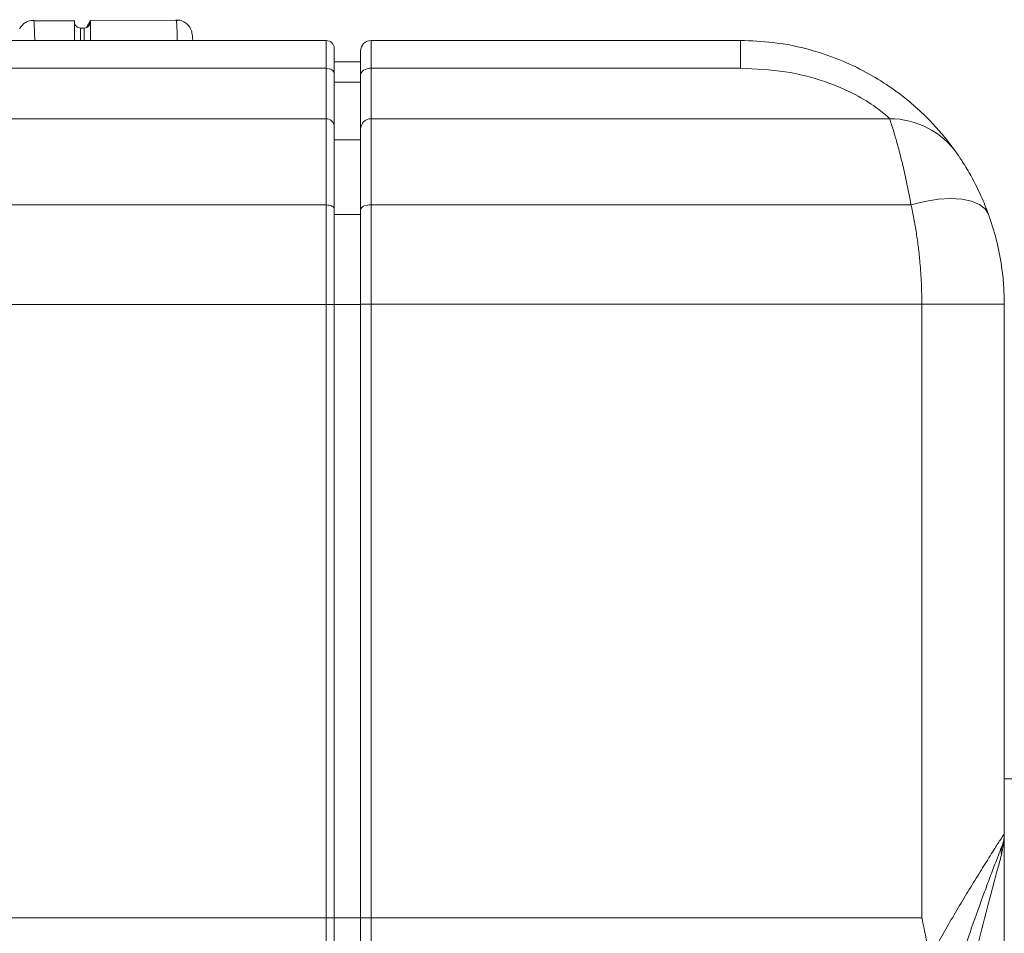
# Paper-space layout 'Sheet1' of a CAD drawing. Units: inches. Extents: x 0.9 to 41.7, y 0.4 to 26.5.
# Drawn here: x 12.8 to 16.5, y 12.6 to 16.1 of the extents above; entities that cross this region are included whole.
import ezdxf

# ---------------------------------------------------------------- set-up
doc = ezdxf.new("R2010")
doc.units = ezdxf.units.IN
doc.header["$MEASUREMENT"] = 0

psp = doc.layouts.new('Sheet1')

# ---------------------------------------------------------------- linework, layer by layer
at = {"color": 7, "linetype": 'Continuous', "lineweight": 15, "ltscale": 2.5}
for p, q in [((12.9782, 16.1069), (12.8213, 16.1066)), ((13.0372, 16.1088), (13.0226, 16.0809)), ((13.3688, 16.1078), (13.0348, 16.1071)), ((13.0002, 16.0789), (13.0002, 16.0778)), ((13.0142, 16.0789), (13.0142, 16.079)), ((6.5114, 16.0317), (13.9314, 16.0317)), ((13.9314, 15.9267), (13.9314, 16.0317)), ((14.1014, 16.0322), (14.1014, 15.9272)), ((14.1014, 16.0322), (15.5014, 16.0322)), ((15.5014, 15.9272), (15.5014, 16.0322)), ((13.9614, 16.0017), (13.9614, 15.9068)), ((14.0614, 15.9007), (14.0614, 15.9922)), ((13.9614, 15.9517), (14.0614, 15.9517)), ((13.9314, 15.9267), (6.5114, 15.9267)), ((13.9314, 15.7353), (13.9314, 15.9267)), ((13.9614, 15.9068), (13.9614, 15.7053)), ((14.0614, 15.6958), (14.0614, 15.9007)), ((14.1014, 15.9272), (14.1014, 15.7358)), ((15.5014, 15.9272), (14.1014, 15.9272)), ((13.9614, 15.8736), (14.0614, 15.8736)), ((6.0159, 15.7353), (13.9314, 15.7353)), ((13.9314, 15.4088), (13.9314, 15.7353)), ((14.1014, 15.7358), (14.1014, 15.4093)), ((16.0668, 15.7358), (14.1014, 15.7358)), ((13.9614, 15.7053), (13.9614, 15.3951)), ((14.0614, 15.3911), (14.0614, 15.6958)), ((13.9614, 15.6553), (14.0614, 15.6553)), ((5.9597, 15.4088), (13.9314, 15.4088)), ((13.9314, 15.0317), (13.9314, 15.4088)), ((13.9614, 15.3951), (13.9614, 15.0317)), ((14.0614, 15.0322), (14.0614, 15.3911)), ((14.1014, 15.4093), (14.1014, 15.0322)), ((16.1476, 15.4093), (14.1014, 15.4093)), ((13.9614, 15.3723), (14.0614, 15.3723)), ((5.9489, 15.0317), (13.9314, 15.0317)), ((13.9314, 12.7067), (13.9314, 15.0317)), ((13.9314, 15.0317), (13.9614, 15.0317)), ((13.9614, 15.0317), (13.9614, 12.7067)), ((13.9614, 15.0317), (14.0614, 15.0317)), ((14.0614, 12.7072), (14.0614, 15.0322)), ((14.1014, 15.0322), (14.0614, 15.0322)), ((16.1889, 15.0322), (14.1014, 15.0322)), ((14.1014, 15.0322), (14.1014, 12.7072)), ((16.1889, 12.7072), (16.1889, 15.0322)), ((16.1889, 15.0322), (16.5014, 15.0322)), ((16.5014, 15.0322), (16.5014, 13.0257)), ((16.5014, 13.2338), (16.825, 13.2338)), ((16.5014, 13.0257), (16.5014, 8.8772)), ((13.9314, 12.7067), (5.9489, 12.7067)), ((13.9314, 11.9883), (13.9314, 12.7067)), ((13.9314, 12.7067), (13.9614, 12.7067)), ((13.9614, 12.7067), (13.9614, 11.9912)), ((13.9614, 12.7067), (14.0614, 12.7067)), ((14.0614, 11.9926), (14.0614, 12.7072)), ((14.1014, 12.7072), (14.0614, 12.7072)), ((14.1014, 12.7072), (14.1014, 11.9888)), ((16.1889, 12.7072), (14.1014, 12.7072))]:
    psp.add_line(p, q, dxfattribs=at)
at = {"color": 8, "linetype": 'Continuous', "lineweight": 15, "ltscale": 2.5}
psp.add_line((13.0278, 16.0838), (13.0372, 16.1018), dxfattribs=at)
at = {"color": 7, "linetype": 'Continuous', "lineweight": 15, "ltscale": 6.25}
psp.add_line((13.0142, 16.079), (13.0002, 16.0789), dxfattribs=at)
at = {"color": 7, "linetype": 'Continuous', "lineweight": 15, "ltscale": 2.5, "flags": 128}
for points in [[(13.9314, 15.9267), (13.9372, 15.9263), (13.9429, 15.9252), (13.9481, 15.9234), (13.9526, 15.9209), (13.9563, 15.9179), (13.9591, 15.9144), (13.9608, 15.9107), (13.9614, 15.9068)], [(14.1014, 15.9272), (14.0936, 15.9267), (14.0861, 15.9252), (14.0792, 15.9228), (14.0731, 15.9194), (14.0681, 15.9154), (14.0644, 15.9108), (14.0622, 15.9058), (14.0614, 15.9007)], [(16.1476, 15.4093), (16.1999, 15.4221), (16.2506, 15.4301), (16.298, 15.433), (16.3408, 15.4307), (16.3775, 15.4233), (16.4071, 15.4111), (16.4286, 15.3943), (16.4413, 15.3736)], [(13.9314, 15.4088), (13.9372, 15.4085), (13.9429, 15.4078), (13.9481, 15.4065), (13.9526, 15.4048), (13.9563, 15.4027), (13.9591, 15.4004), (13.9608, 15.3978), (13.9614, 15.3951)], [(14.1014, 15.4093), (14.0936, 15.4089), (14.0861, 15.4079), (14.0792, 15.4062), (14.0731, 15.404), (14.0681, 15.4012), (14.0644, 15.398), (14.0622, 15.3946), (14.0614, 15.3911)]]:
    psp.add_lwpolyline(points, dxfattribs=at)
at = {"color": 7, "linetype": 'Continuous', "lineweight": 15, "ltscale": 6.25}
for centre, radius, start, end in [((13.0002, 16.1023), 0.023, 180.0191, 270.7775), ((13.0142, 16.1023), 0.023, 270.3164, 359.9986), ((13.9314, 16.0017), 0.03, 0, 90), ((14.1014, 15.9922), 0.04, 90, 180), ((13.9314, 15.7053), 0.03, 0, 90), ((14.1014, 15.6958), 0.04, 90, 180), ((16.0668, 15.4233), 0.3125, 34.6796, 90), ((16.3764, 13.0257), 0.125, 338.7177, 0), ((16.5512, 12.9582), 0.0624, 159.2165, 193.1055)]:
    psp.add_arc(centre, radius, start, end, dxfattribs=at)
at = {"color": 7, "linetype": 'Continuous', "lineweight": 15, "ltscale": 2.5}
for points, knots in [([(12.8225, 16.1079), (12.8186, 16.1081), (12.8081, 16.1085), (12.7929, 16.102), (12.7798, 16.0918), (12.7724, 16.0828), (12.77, 16.0777), (12.7695, 16.0766)], [0, 0, 0, 0, 0.175082, 0.477591, 0.724137, 0.934848, 1, 1, 1, 1]), ([(12.8222, 16.1085), (12.8224, 16.1091), (12.8227, 16.1102), (12.8231, 16.1061), (12.8232, 16.1046)], [0, 0, 0, 0, 0.641453, 1, 1, 1, 1]), ([(12.9772, 16.1044), (12.9772, 16.104), (12.9772, 16.102), (12.9772, 16.078), (12.9772, 16.0466), (12.9772, 16.0317)], [0, 0, 0, 0, 0.1507639, 0.5976216, 1, 1, 1, 1]), ([(12.9772, 16.1023), (12.9772, 16.1019), (12.9772, 16.1009), (12.9772, 16.0921), (12.9772, 16.0776), (12.9772, 16.0717)], [0, 0, 0, 0, 0.236859, 0.690486, 1, 1, 1, 1]), ([(13.0372, 16.0317), (13.0372, 16.0466), (13.0372, 16.078), (13.0372, 16.1021), (13.0372, 16.1041), (13.0372, 16.1046)], [0, 0, 0, 0, 0.401958, 0.848227, 1, 1, 1, 1]), ([(13.3635, 16.1057), (13.3634, 16.1073), (13.363, 16.1113), (13.3627, 16.1103), (13.3625, 16.1097)], [0, 0, 0, 0, 0.38678, 1, 1, 1, 1]), ([(13.4254, 16.0317), (13.4252, 16.0342), (13.4246, 16.0466), (13.4244, 16.0526), (13.4206, 16.0683), (13.4158, 16.08), (13.4063, 16.093), (13.3909, 16.1042), (13.3752, 16.1104), (13.3654, 16.1095), (13.3628, 16.1092)], [0, 0, 0, 0, 0.080349, 0.396077, 0.472693, 0.55807, 0.670934, 0.800831, 0.946374, 1, 1, 1, 1]), ([(15.5014, 16.0322), (15.5426, 16.0307), (15.626, 16.0277), (15.7468, 16.004), (15.8619, 15.9674), (15.965, 15.9205), (16.0568, 15.8658), (16.1332, 15.8091), (16.197, 15.752), (16.2473, 15.6992), (16.2855, 15.6535), (16.3165, 15.6119), (16.321, 15.6052), (16.3237, 15.6011)], [0, 0, 0, 0, 0.095434, 0.192963, 0.2856, 0.380291, 0.466004, 0.553622, 0.633459, 0.715279, 0.795019, 0.877521, 1, 1, 1, 1]), ([(16.0668, 15.7358), (16.0649, 15.7377), (16.0606, 15.7418), (16.0193, 15.7773), (15.9379, 15.8296), (15.8185, 15.8811), (15.6687, 15.9195), (15.5584, 15.9246), (15.5014, 15.9272)], [0, 0, 0, 0, 0.122718, 0.280063, 0.433808, 0.602887, 0.794977, 1, 1, 1, 1]), ([(16.1476, 15.4093), (16.1414, 15.4426), (16.1302, 15.5027), (16.1128, 15.5768), (16.093, 15.6522), (16.0771, 15.7042), (16.0681, 15.7318), (16.0672, 15.7345), (16.0668, 15.7358)], [0, 0, 0, 0, 0.17599, 0.31781, 0.463075, 0.727593, 0.86211, 1, 1, 1, 1]), ([(16.3237, 15.6011), (16.3249, 15.5995), (16.3267, 15.597), (16.3414, 15.575), (16.3707, 15.5286), (16.4099, 15.4542), (16.4324, 15.3965), (16.4413, 15.3736)], [0, 0, 0, 0, 0.151739, 0.231136, 0.484038, 0.794903, 1, 1, 1, 1]), ([(16.1889, 15.0322), (16.1886, 15.0587), (16.1881, 15.0986), (16.185, 15.1514), (16.1822, 15.1873), (16.1781, 15.2285), (16.1724, 15.275), (16.1638, 15.3299), (16.1553, 15.3745), (16.1495, 15.4006), (16.1476, 15.4093)], [0, 0, 0, 0, 0.201581, 0.303409, 0.405526, 0.478746, 0.625681, 0.774293, 0.924583, 1, 1, 1, 1]), ([(16.4413, 15.3736), (16.4518, 15.342), (16.4729, 15.2784), (16.4905, 15.1872), (16.4999, 15.1046), (16.5009, 15.0564), (16.5014, 15.0322)], [0, 0, 0, 0, 0.293204, 0.591887, 0.794971, 1, 1, 1, 1]), ([(16.2239, 12.5657), (16.2374, 12.5898), (16.2645, 12.6379), (16.306, 12.7095), (16.3409, 12.7684), (16.3688, 12.8147), (16.3895, 12.8485), (16.4096, 12.8811), (16.4291, 12.9124), (16.4479, 12.9422), (16.4644, 12.9683), (16.4784, 12.9901), (16.4881, 13.0052), (16.4948, 13.0155), (16.4986, 13.0215), (16.501, 13.0251), (16.5013, 13.0255), (16.5014, 13.0257)], [0, 0, 0, 0, 0.123055, 0.246751, 0.373074, 0.436818, 0.500777, 0.563085, 0.62574, 0.689879, 0.754789, 0.808986, 0.864219, 0.900429, 0.937195, 0.968366, 1, 1, 1, 1]), ([(16.5014, 13.0257), (16.5014, 13.0256), (16.5014, 12.9981), (16.4959, 12.971), (16.4904, 12.9441)], [0, 0, 0, 0, 0.005712, 1, 1, 1, 1]), ([(16.4929, 12.9804), (16.4925, 12.9794), (16.4917, 12.9774), (16.4843, 12.9584), (16.4701, 12.9214), (16.4497, 12.8678), (16.418, 12.7825), (16.3772, 12.6694), (16.3454, 12.5759), (16.3295, 12.5291)], [0, 0, 0, 0, 0.046795, 0.1048, 0.201529, 0.328899, 0.456821, 0.728118, 1, 1, 1, 1]), ([(16.4904, 12.9441), (16.4859, 12.9278), (16.4768, 12.8949), (16.4533, 12.8082), (16.4208, 12.6844), (16.3701, 12.4801), (16.3115, 12.2264), (16.2715, 12.0255), (16.2514, 11.9248)], [0, 0, 0, 0, 0.058069, 0.118081, 0.272042, 0.428601, 0.713412, 1, 1, 1, 1]), ([(16.2151, 12.579), (16.2066, 12.6206), (16.1979, 12.6633), (16.1891, 12.706), (16.1889, 12.7072)], [0, 0, 0, 0, 0.9737594, 1, 1, 1, 1])]:
    psp.add_open_spline(points, degree=3, knots=knots, dxfattribs=at)
at = {"color": 8, "linetype": 'Continuous', "lineweight": 15, "ltscale": 2.5}
for points, knots in [([(12.8232, 16.1046), (12.8236, 16.1014), (12.8246, 16.094), (12.8257, 16.0664), (12.8262, 16.0399), (12.8264, 16.0317)], [0, 0, 0, 0, 0.3463861, 0.7982025, 1, 1, 1, 1]), ([(13.3667, 16.0317), (13.3665, 16.0406), (13.366, 16.0679), (13.3649, 16.0957), (13.3639, 16.1027), (13.3635, 16.1057)], [0, 0, 0, 0, 0.218648, 0.665242, 1, 1, 1, 1]), ([(13.0002, 16.0778), (13.0002, 16.0771), (13.0002, 16.0755), (13.0002, 16.0575), (13.0002, 16.0376), (13.0002, 16.0317)], [0, 0, 0, 0, 0.360647, 0.808022, 1, 1, 1, 1]), ([(13.0142, 16.0317), (13.0142, 16.0325), (13.0142, 16.0485), (13.0142, 16.0671), (13.0142, 16.0794), (13.0142, 16.079), (13.0142, 16.0789)], [0, 0, 0, 0, 0.0246, 0.465547, 0.906493, 1, 1, 1, 1])]:
    psp.add_open_spline(points, degree=3, knots=knots, dxfattribs=at)

doc.saveas('drawing.dxf')
